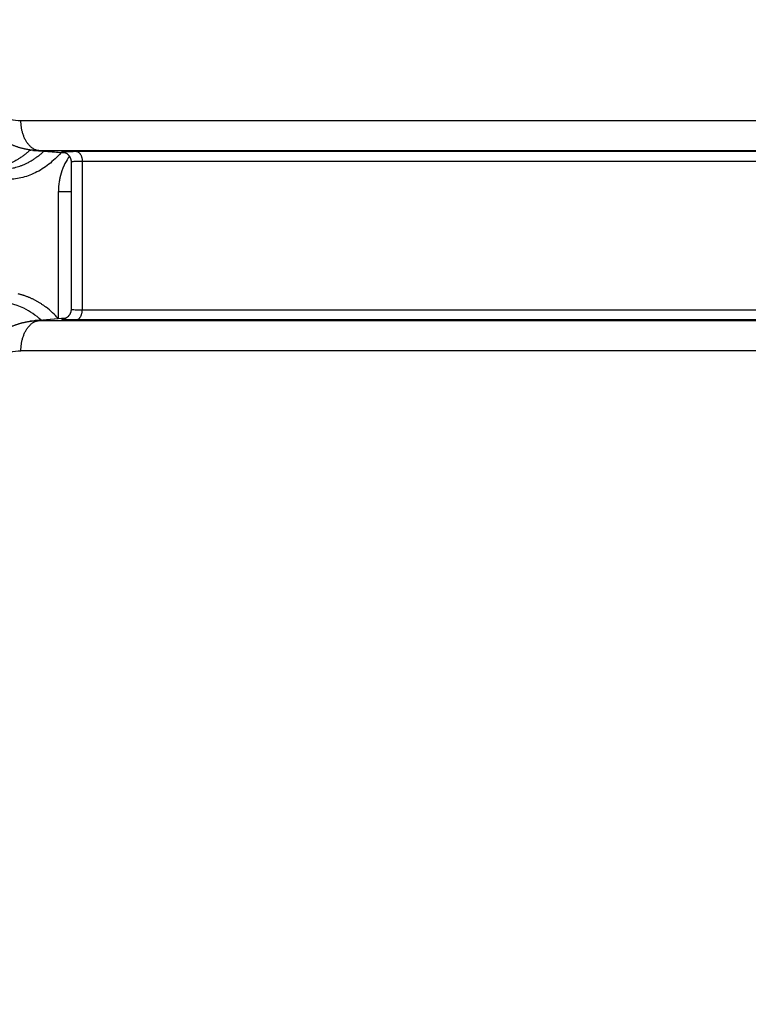
# Model space of a CAD drawing. Units: millimetres. Extents: x -1227 to 19453, y 45 to 13819.
# Drawn here: x 4537 to 4609, y 6444 to 6541 of the extents above; entities that cross this region are included whole.
import ezdxf

# ---------------------------------------------------------------- set-up
doc = ezdxf.new("R2010")
doc.units = ezdxf.units.MM
doc.layers.add('Make2D$可见线$普通线', color=18, linetype='Continuous')
doc.dimstyles.new('Qitele', dxfattribs={"dimscale": 85, "dimtxt": 4, "dimasz": 5, "dimexe": 4, "dimexo": 0, "dimgap": 3, "dimtad": 1, "dimdec": 0, "dimrnd": 10, "dimzin": 1, "dimtxsty": 'Standard', "dimblk": 'OBLIQUE', "dimcen": 5, "dimdle": 4, "dimclrd": 256, "dimclre": 256, "dimclrt": 256, "dimadec": 0, "dimazin": 0, "dimtfac": 1, "dimtdec": 0, "dimtmove": 0, "dimatfit": 3, "dimldrblk": 'OBLIQUE', "dimfxl": 6, "dimfxlon": 1, "dimlwd": 40, "dimlwe": 30, "dimarcsym": 0})

# ---------------------------------------------------------------- blocks, each defined once
blk = doc.blocks.new('_Oblique')
at = {"color": 0, "linetype": 'ByBlock', "lineweight": -2}
blk.add_line((-0.5, -0.5), (0.5, 0.5), dxfattribs=at)
blk = doc.blocks.new('*D8')
at = {"lineweight": 30, "transparency": 16777216}
for p, q in [((4221.836, 11225.839), (4221.836, 12075.839)), ((15222.767, 11225.839), (15222.767, 12075.839))]:
    blk.add_line(p, q, dxfattribs=at)
at = {"lineweight": 40, "transparency": 16777216}
blk.add_line((3881.836, 11735.839), (15562.767, 11735.839), dxfattribs=at)
at = {"layer": 'Defpoints', "color": 0, "transparency": 16777216}
for p in [(15222.767, 11735.839), (4221.836, 6999.294), (15222.767, 5939.691)]:
    blk.add_point(p, dxfattribs=at)
at = {"lineweight": 40, "transparency": 16777216, "xscale": 425, "yscale": 425, "zscale": 425, "rotation": 180}
blk.add_blockref('_Oblique', (4221.836, 11735.839), dxfattribs=at)
at = {"lineweight": 40, "transparency": 16777216, "xscale": 425, "yscale": 425, "zscale": 425}
blk.add_blockref('_Oblique', (15222.767, 11735.839), dxfattribs=at)
at = {"transparency": 16777216, "insert": (9722.301, 12168.444), "char_height": 340, "attachment_point": 5}
blk.add_mtext('11000', dxfattribs=at)
blk = doc.blocks.new('*D9')
at = {"lineweight": 30, "transparency": 16777216}
for p, q in [((2689.45, 12094.412), (2689.45, 12944.412)), ((17295.465, 12094.412), (17295.465, 12944.412))]:
    blk.add_line(p, q, dxfattribs=at)
at = {"lineweight": 40, "transparency": 16777216}
blk.add_line((2349.45, 12604.412), (17635.465, 12604.412), dxfattribs=at)
at = {"layer": 'Defpoints', "color": 0, "transparency": 16777216}
for p in [(17295.465, 12604.412), (2689.45, 7230.339), (17295.465, 6171.607)]:
    blk.add_point(p, dxfattribs=at)
at = {"lineweight": 40, "transparency": 16777216, "xscale": 425, "yscale": 425, "zscale": 425, "rotation": 180}
blk.add_blockref('_Oblique', (2689.45, 12604.412), dxfattribs=at)
at = {"lineweight": 40, "transparency": 16777216, "xscale": 425, "yscale": 425, "zscale": 425}
blk.add_blockref('_Oblique', (17295.465, 12604.412), dxfattribs=at)
at = {"transparency": 16777216, "insert": (9651.514, 13037.016), "char_height": 340, "attachment_point": 5}
blk.add_mtext('14610', dxfattribs=at)
blk = doc.blocks.new('*D10')
at = {"lineweight": 40, "transparency": 16777216}
blk.add_line((910.55, 11753.581), (910.55, 844.696), dxfattribs=at)
at = {"lineweight": 30, "transparency": 16777216}
for p, q in [((1420.55, 11413.581), (570.55, 11413.581)), ((1420.55, 1184.696), (570.55, 1184.696))]:
    blk.add_line(p, q, dxfattribs=at)
at = {"layer": 'Defpoints', "color": 0, "transparency": 16777216}
for p in [(6931.238, 11413.581), (910.55, 1184.696), (4561.256, 1184.696)]:
    blk.add_point(p, dxfattribs=at)
at = {"lineweight": 40, "transparency": 16777216, "xscale": 425, "yscale": 425, "zscale": 425}
for p, rotation in [((910.55, 11413.581), 90), ((910.55, 1184.696), 270)]:
    blk.add_blockref('_Oblique', p, dxfattribs=dict(at, rotation=rotation))
at = {"transparency": 16777216, "insert": (477.945, 6299.139), "char_height": 340, "attachment_point": 5, "rotation": 90}
blk.add_mtext('10230', dxfattribs=at)
blk = doc.blocks.new('*D11')
at = {"lineweight": 40, "transparency": 16777216}
blk.add_line((1800.26, 2329.545), (1800.26, 9724.323), dxfattribs=at)
at = {"lineweight": 30, "transparency": 16777216}
for p, q in [((2310.26, 9384.323), (1460.26, 9384.323)), ((2310.26, 2669.545), (1460.26, 2669.545))]:
    blk.add_line(p, q, dxfattribs=at)
at = {"layer": 'Defpoints', "color": 0, "transparency": 16777216}
for p in [(1800.26, 9384.323), (7405.218, 9384.323), (7052.385, 2669.545)]:
    blk.add_point(p, dxfattribs=at)
at = {"lineweight": 40, "transparency": 16777216, "xscale": 425, "yscale": 425, "zscale": 425}
for p, rotation in [((1800.26, 9384.323), 90), ((1800.26, 2669.545), 270)]:
    blk.add_blockref('_Oblique', p, dxfattribs=dict(at, rotation=rotation))
at = {"transparency": 16777216, "insert": (1367.656, 6026.934), "char_height": 340, "attachment_point": 5, "rotation": 90}
blk.add_mtext('6710', dxfattribs=at)

msp = doc.modelspace()

# ---------------------------------------------------------------- linework, layer by layer
at = {"layer": 'Make2D$可见线$普通线', "color": 0}
for p, q in [((4537.421, 6531.411), (4633.746, 6531.411)), ((4541.879, 6528.163), (4538.864, 6528.426)), ((4539.245, 6528.415), (4541.816, 6528.191)), ((4635.57, 6528.415), (4539.245, 6528.415)), ((4542.895, 6528.352), (4633.471, 6528.352)), ((4569.759, 6528.352), (4600.117, 6528.352)), ((4542.428, 6512.715), (4542.428, 6527.277)), ((4543.503, 6527.353), (4543.503, 6512.639)), ((4599.684, 6527.353), (4543.503, 6527.353)), ((4599.859, 6527.353), (4599.684, 6527.353)), ((4634.08, 6527.353), (4599.859, 6527.353)), ((4541.142, 6524.374), (4542.428, 6524.374)), ((4541.142, 6511.765), (4541.142, 6524.374)), ((4538.876, 6511.567), (4541.879, 6511.829)), ((4543.503, 6512.639), (4634.08, 6512.639)), ((4595.826, 6512.639), (4599.624, 6512.639)), ((4541.816, 6511.801), (4539.245, 6511.577)), ((4539.245, 6511.577), (4635.57, 6511.577)), ((4633.471, 6511.641), (4542.895, 6511.641)), ((4600.276, 6511.641), (4597.651, 6511.641)), ((4633.746, 6508.581), (4537.421, 6508.581))]:
    msp.add_line(p, q, dxfattribs=at)
for centre, radius, start, end in [((4539.254, 6534.446), 6.031, 264.6478, 266.29541), ((4539.252, 6534.459), 6.044, 266.3246, 266.43412), ((4539.252, 6534.418), 6.003, 266.40545, 268.11344), ((4539.251, 6534.452), 6.037, 268.13157, 269.93955), ((4546.216, 6524.891), 4.971, 143.21128, 152.97619), ((4547.62, 6524.376), 6.478, 171.34784, 180.01538), ((4534.474, 6505.861), 8.893, 41.58435, 52.19453), ((4539.252, 6505.534), 6.044, 93.56608, 93.6754), ((4539.252, 6505.575), 6.003, 91.88656, 93.59476), ((4539.251, 6505.54), 6.037, 91.81312, 91.8684), ((4539.251, 6505.599), 5.978, 90.06098, 91.8308)]:
    msp.add_arc(centre, radius, start, end, dxfattribs=at)
for points, knots in [([(4533.629, 6533.457), (4534.125, 6532.81), (4534.719, 6532.293), (4536.016, 6531.593), (4536.718, 6531.411), (4537.421, 6531.411)], [0, 0, 0, 0, 0.3920143, 0.3920143, 0.7840286, 0.7840286, 0.7840286, 0.7840286]), ([(4541.372, 6528.207), (4541.192, 6527.999), (4540.813, 6527.597), (4539.995, 6526.883), (4538.884, 6526.179), (4537.68, 6525.753), (4536.837, 6525.613), (4536.35, 6525.574), (4536.098, 6525.57), (4535.963, 6525.571)], [0, 0, 0, 0, 0.825633, 1.654806, 3.254614, 4.748612, 5.460662, 5.812814, 6.216236, 6.216236, 6.216236, 6.216236]), ([(4542.151, 6527.967), (4542.019, 6528.103), (4541.87, 6528.173), (4541.749, 6528.215), (4541.734, 6528.219), (4541.734, 6528.218)], [0.7579235, 0.7579235, 0.7579235, 0.7579235, 1.3811244, 1.3811244, 1.7131918, 1.7131918, 1.7131918, 1.7131918]), ([(4543.503, 6527.353), (4543.212, 6527.353), (4542.968, 6527.348), (4542.608, 6527.328), (4542.492, 6527.314), (4542.437, 6527.291), (4542.431, 6527.286), (4542.429, 6527.281)], [0, 0, 0, 0, 0.3796091, 0.3796091, 0.7592182, 0.7592182, 0.8541205, 0.8541205, 0.8541205, 0.8541205]), ([(4539.431, 6511.616), (4538.898, 6512.102), (4538.317, 6512.5), (4536.849, 6513.209), (4535.935, 6513.423), (4535.02, 6513.422)], [3.3153514, 3.3153514, 3.3153514, 3.3153514, 3.5696381, 3.5696381, 3.9256213, 3.9256213, 3.9256213, 3.9256213]), ([(4541.735, 6511.775), (4541.729, 6511.773), (4541.741, 6511.774), (4541.87, 6511.819), (4542.019, 6511.889), (4542.151, 6512.026)], [1.635744, 1.635744, 1.635744, 1.635744, 2.034225, 2.034225, 2.657426, 2.657426, 2.657426, 2.657426]), ([(4542.429, 6512.711), (4542.431, 6512.706), (4542.437, 6512.701), (4542.492, 6512.678), (4542.608, 6512.664), (4542.968, 6512.644), (4543.212, 6512.639), (4543.503, 6512.639)], [2.2874722, 2.2874722, 2.2874722, 2.2874722, 2.3823744, 2.3823744, 2.7619835, 2.7619835, 3.1415927, 3.1415927, 3.1415927, 3.1415927]), ([(4533.629, 6506.535), (4534.125, 6507.182), (4534.719, 6507.7), (4536.016, 6508.399), (4536.718, 6508.581), (4537.421, 6508.581)], [-6.2831853, -6.2831853, -6.2831853, -6.2831853, -5.891171, -5.891171, -5.4991567, -5.4991567, -5.4991567, -5.4991567])]:
    msp.add_open_spline(points, degree=3, knots=knots, dxfattribs=at)
for points, weights, degree in [([(4539.245, 6528.415), (4537.421, 6528.564), (4537.421, 6531.411)], [1, 0.725370499209, 1], 2), ([(4538.327, 6528.487), (4536.44, 6526.68), (4534.099, 6526.68)], [0.858510845443, 0.880497823303, 1], 2), ([(4538.587, 6528.452), (4537.631, 6528.557), (4536.713, 6528.844), (4535.868, 6529.303)], [1, 0.987505953931, 0.987505953931, 1], 3), ([(4538.327, 6528.487), (4538.352, 6528.483), (4538.377, 6528.479), (4538.402, 6528.475)], [1.00000132304, 1.0000012869, 1.00000125076, 1.00000121462], 3), ([(4538.587, 6528.452), (4538.6, 6528.451), (4538.614, 6528.449), (4538.627, 6528.448)], [1.00000094709, 1.00000092753, 1.00000090797, 1.00000088841], 3), ([(4541.601, 6528.23), (4541.469, 6528.254), (4541.43, 6528.276), (4541.488, 6528.294)], [1, 0.99999998554, 0.99999997243, 0.999999961554], 3), ([(4541.488, 6528.294), (4541.546, 6528.312), (4541.701, 6528.327), (4541.941, 6528.337)], [0.999999961554, 0.999999950678, 0.999999942042, 0.999999936218], 3), ([(4541.779, 6528.203), (4541.72, 6528.211), (4541.66, 6528.219), (4541.601, 6528.23)], [1, 0.999785986419, 0.999785986419, 1], 3), ([(4541.941, 6528.337), (4542.259, 6528.348), (4542.577, 6528.353), (4542.895, 6528.352)], [0.999999936218, 0.999875137778, 0.999875137778, 0.999999936218], 3), ([(4542.428, 6527.281), (4542.428, 6527.54), (4542.33, 6527.78), (4542.151, 6527.967)], [1, 0.951839577109, 0.951839577109, 1], 3), ([(4542.895, 6528.352), (4543.503, 6528.302), (4543.503, 6527.353)], [1, 0.725372742251, 1], 2), ([(4541.787, 6527.149), (4541.507, 6526.603), (4541.314, 6525.995), (4541.215, 6525.35)], [1, 0.987248839022, 0.987248694208, 1], 3), ([(4537.125, 6514.247), (4538.116, 6514.014), (4539.059, 6513.556), (4539.925, 6512.887)], [1, 0.989476532587, 0.989476630372, 1], 3), ([(4542.151, 6512.026), (4542.33, 6512.212), (4542.428, 6512.452), (4542.428, 6512.711)], [1, 0.951839577108, 0.951839577108, 1], 3), ([(4542.895, 6511.641), (4543.503, 6511.69), (4543.503, 6512.639)], [1, 0.725374371012, 1], 2), ([(4535.868, 6510.69), (4536.755, 6511.171), (4537.721, 6511.464), (4538.727, 6511.554)], [1, 0.986205052631, 0.986205052631, 1], 3), ([(4537.421, 6508.581), (4537.421, 6511.428), (4539.245, 6511.577)], [1, 0.725370499208, 1], 2), ([(4538.485, 6511.528), (4538.431, 6511.521), (4538.377, 6511.513), (4538.323, 6511.505)], [1.0000010947, 1.00000117275, 1.00000125081, 1.00000132891], 3), ([(4538.864, 6511.565), (4538.818, 6511.562), (4538.773, 6511.558), (4538.727, 6511.554)], [1.00000054697, 1.0000006129, 1.00000067886, 1.00000074483], 3), ([(4541.488, 6511.698), (4541.43, 6511.716), (4541.469, 6511.738), (4541.601, 6511.762)], [1.00000002534, 1.00000003621, 1.00000004932, 1.00000006378], 3), ([(4541.941, 6511.655), (4541.701, 6511.665), (4541.546, 6511.68), (4541.488, 6511.698)], [1, 1.00000000582, 1.00000001446, 1.00000002534], 3), ([(4541.601, 6511.762), (4541.66, 6511.773), (4541.72, 6511.782), (4541.779, 6511.789)], [1.00000006378, 0.999786050187, 0.999786050187, 1.00000006378], 3), ([(4542.895, 6511.641), (4542.577, 6511.639), (4542.259, 6511.644), (4541.941, 6511.655)], [1, 0.999875201552, 0.999875201552, 1], 3)]:
    msp.add_rational_spline(points, weights, degree=degree, dxfattribs=at)
msp.add_open_spline([(4538.691, 6528.441), (4538.67, 6528.443), (4538.649, 6528.445), (4538.627, 6528.448)], degree=3, dxfattribs=at)
msp.add_rational_spline([(4435.435, 6526.57), (4485.442, 6526.57), (4535.449, 6526.57), (4537.787, 6526.57), (4539.682, 6528.355)], [1, 1, 1, 0.88187645153, 0.859031126022], degree=2, knots=[0, 0, 0, 0.1287163, 0.1287163, 0.1349695, 0.1349695, 0.1349695], dxfattribs=at)

# ---------------------------------------------------------------- dimensions: what is measured, and where the dimension line sits
at = {"color": 0}
dim = msp.add_linear_dim(base=(17295.465, 12604.412), p1=(2689.45, 7230.339), p2=(17295.465, 6171.607), dimstyle='Qitele', dxfattribs=at)
dim.commit()
dim.dimension.update_dxf_attribs({"geometry": '*D9', "text_midpoint": (9651.514, 12604.412), "dimtype": 160})
dim = msp.add_linear_dim(base=(15222.767, 11735.839), p1=(4221.836, 6999.294), p2=(15222.767, 5939.691), dimstyle='Qitele', dxfattribs=at)
dim.commit()
dim.dimension.update_dxf_attribs({"geometry": '*D8', "text_midpoint": (9722.301, 12168.444)})
for base, p1, p2, picture, middle in [((910.55, 1184.696), (6931.238, 11413.581), (4561.256, 1184.696), '*D10', (477.945, 6299.139)), ((1800.26, 9384.323), (7052.385, 2669.545), (7405.218, 9384.323), '*D11', (1367.656, 6026.934))]:
    dim = msp.add_linear_dim(base=base, p1=p1, p2=p2, angle=90, dimstyle='Qitele', dxfattribs=at)
    dim.commit()
    dim.dimension.update_dxf_attribs({"geometry": picture, "text_midpoint": middle})

doc.saveas('drawing.dxf')
